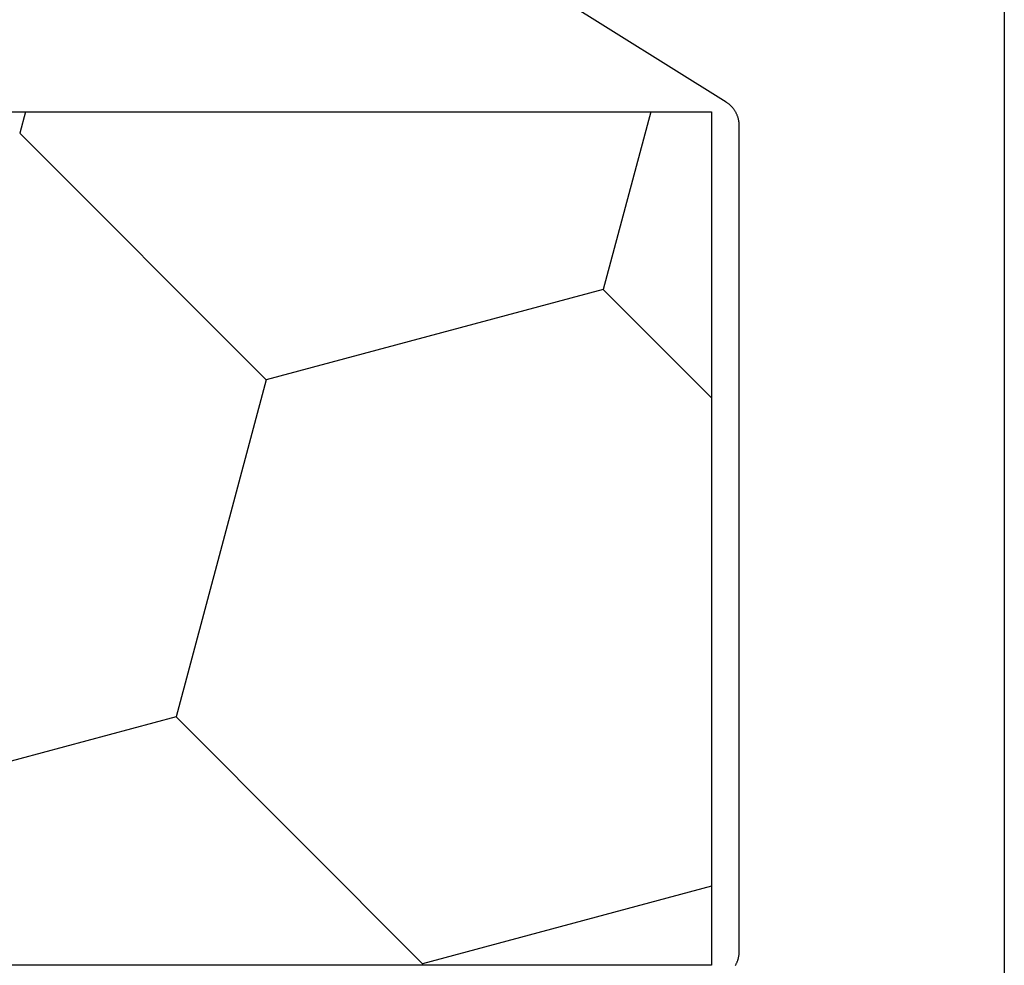
# Model space of a CAD drawing. Units: millimetres. Extents: x 0 to 9364, y -2921 to -50.
# Drawn here: x 4008 to 4015, y -2768 to -2761 of the extents above; entities that cross this region are included whole.
import ezdxf

# ---------------------------------------------------------------- set-up
doc = ezdxf.new("R2010")
doc.units = ezdxf.units.MM
doc.layers.add('CrossSectionsProfils', color=7, linetype='Continuous')

# ---------------------------------------------------------------- blocks, each defined once
blk = doc.blocks.new('12_42017_X', base_point=(727.82374, 1188.87437))
at = {"layer": 'CrossSectionsProfils', "color": 1}
for p, q in [((750.82374, 1083.47437), (750.82374, 1087.48481)), ((748.72374, 1086.53162), (710.12374, 1086.53162)), ((744.88605, 1084.75275), (746.65381, 1086.52052)), ((746.65381, 1086.52052), (746.65084, 1086.53162)), ((748.72374, 1085.96588), (746.65381, 1086.52052)), ((748.72374, 1080.41711), (748.72374, 1086.53162)), ((748.89658, 1086.53225), (748.89866, 1086.52859)), ((748.89866, 1086.52859), (748.90067, 1086.52488)), ((748.90067, 1086.52488), (748.90259, 1086.52112)), ((748.90259, 1086.52112), (748.90444, 1086.51733)), ((748.90444, 1086.51733), (748.90621, 1086.5135)), ((748.90621, 1086.5135), (748.90789, 1086.50964)), ((748.90789, 1086.50964), (748.9095, 1086.50574)), ((748.9095, 1086.50574), (748.91102, 1086.5018)), ((748.91102, 1086.5018), (748.91246, 1086.49784)), ((748.91246, 1086.49784), (748.91381, 1086.49384)), ((748.91381, 1086.49384), (748.91508, 1086.48982)), ((748.91508, 1086.48982), (748.91627, 1086.48577)), ((748.91627, 1086.48577), (748.91737, 1086.4817)), ((748.91737, 1086.4817), (748.91838, 1086.47761)), ((748.91838, 1086.47761), (748.91931, 1086.47349)), ((748.91931, 1086.47349), (748.92015, 1086.46936)), ((748.92015, 1086.46936), (748.9209, 1086.46521)), ((748.9209, 1086.46521), (748.92156, 1086.46104)), ((748.92156, 1086.46104), (748.92214, 1086.45686)), ((748.92214, 1086.45686), (748.92263, 1086.45268)), ((748.92263, 1086.45268), (748.92303, 1086.44848)), ((748.92303, 1086.44848), (748.92334, 1086.44427)), ((748.92334, 1086.44427), (748.92356, 1086.44006)), ((748.92356, 1086.44006), (748.92369, 1086.43584)), ((748.92369, 1086.43584), (748.92374, 1086.43162)), ((748.92374, 1086.43162), (748.92374, 1086.43162)), ((748.92374, 1086.43162), (748.92374, 1083.47437)), ((744.88605, 1084.75275), (742.47123, 1085.3998)), ((745.53309, 1082.33793), (744.88605, 1084.75275)), ((748.92374, 1083.47437), (748.92374, 1080.51711)), ((750.82374, 1079.46393), (750.82374, 1083.47437)), ((747.94791, 1081.69089), (748.72374, 1082.46672)), ((743.76533, 1080.57017), (745.53309, 1082.33793)), ((747.94791, 1081.69089), (745.53309, 1082.33793)), ((748.28922, 1080.41711), (747.94791, 1081.69089)), ((743.80634, 1080.41711), (743.76533, 1080.57017)), ((748.92334, 1080.50447), (748.92303, 1080.50026)), ((748.92356, 1080.50868), (748.92334, 1080.50447)), ((748.92369, 1080.5129), (748.92356, 1080.50868)), ((748.92374, 1080.51711), (748.92369, 1080.5129)), ((748.90444, 1080.43141), (748.90259, 1080.42761)), ((748.90621, 1080.43524), (748.90444, 1080.43141)), ((748.90789, 1080.4391), (748.90621, 1080.43524)), ((748.9095, 1080.443), (748.90789, 1080.4391)), ((748.91102, 1080.44694), (748.9095, 1080.443)), ((748.91246, 1080.4509), (748.91102, 1080.44694)), ((748.91381, 1080.4549), (748.91246, 1080.4509)), ((748.91508, 1080.45892), (748.91381, 1080.4549)), ((748.91627, 1080.46297), (748.91508, 1080.45892)), ((748.91737, 1080.46704), (748.91627, 1080.46297)), ((748.91838, 1080.47113), (748.91737, 1080.46704)), ((748.91931, 1080.47525), (748.91838, 1080.47113)), ((748.92015, 1080.47938), (748.91931, 1080.47525)), ((748.9209, 1080.48353), (748.92015, 1080.47938)), ((748.92156, 1080.4877), (748.9209, 1080.48353)), ((748.92214, 1080.49187), (748.92156, 1080.4877)), ((748.92263, 1080.49606), (748.92214, 1080.49187)), ((748.92303, 1080.50026), (748.92263, 1080.49606)), ((710.12374, 1080.41711), (748.72374, 1080.41711)), ((748.85028, 1080.36224), (748.84698, 1080.3596)), ((748.85352, 1080.36494), (748.85028, 1080.36224)), ((748.8567, 1080.36771), (748.85352, 1080.36494)), ((748.85982, 1080.37055), (748.8567, 1080.36771)), ((748.86288, 1080.37345), (748.85982, 1080.37055)), ((748.86588, 1080.37641), (748.86288, 1080.37345)), ((748.86881, 1080.37944), (748.86588, 1080.37641)), ((748.87168, 1080.38253), (748.86881, 1080.37944)), ((748.87449, 1080.38568), (748.87168, 1080.38253)), ((748.87723, 1080.38889), (748.87449, 1080.38568)), ((748.8799, 1080.39216), (748.87723, 1080.38889)), ((748.8825, 1080.39548), (748.8799, 1080.39216)), ((748.88503, 1080.39885), (748.8825, 1080.39548)), ((748.88748, 1080.40228), (748.88503, 1080.39885)), ((748.88987, 1080.40576), (748.88748, 1080.40228)), ((748.89218, 1080.40929), (748.88987, 1080.40576)), ((748.89442, 1080.41286), (748.89218, 1080.40929)), ((748.89658, 1080.41649), (748.89442, 1080.41286)), ((748.89866, 1080.42015), (748.89658, 1080.41649)), ((748.90067, 1080.42386), (748.89866, 1080.42015)), ((748.90259, 1080.42761), (748.90067, 1080.42386)), ((748.82972, 1080.3475), (746.32478, 1078.78224)), ((748.83327, 1080.34978), (748.82972, 1080.3475)), ((748.82972, 1080.3475), (748.82972, 1080.3475)), ((748.83678, 1080.35212), (748.83327, 1080.34978)), ((748.84023, 1080.35454), (748.83678, 1080.35212)), ((748.84363, 1080.35704), (748.84023, 1080.35454)), ((748.84698, 1080.3596), (748.84363, 1080.35704))]:
    blk.add_line(p, q, dxfattribs=at)
blk = doc.blocks.new('CS_8HORL1')
at = {"layer": 'CrossSectionsProfils', "yscale": -1}
blk.add_blockref('12_42017_X', (3991.6, 0), dxfattribs=at)

msp = doc.modelspace()

# ---------------------------------------------------------------- block references
msp.add_blockref('CS_8HORL1', (0, -2870))
at = {"layer": 'CrossSectionsProfils', "yscale": -1}
msp.add_blockref('12_42017_X', (3991.6, -2870), dxfattribs=at)

doc.saveas('drawing.dxf')
